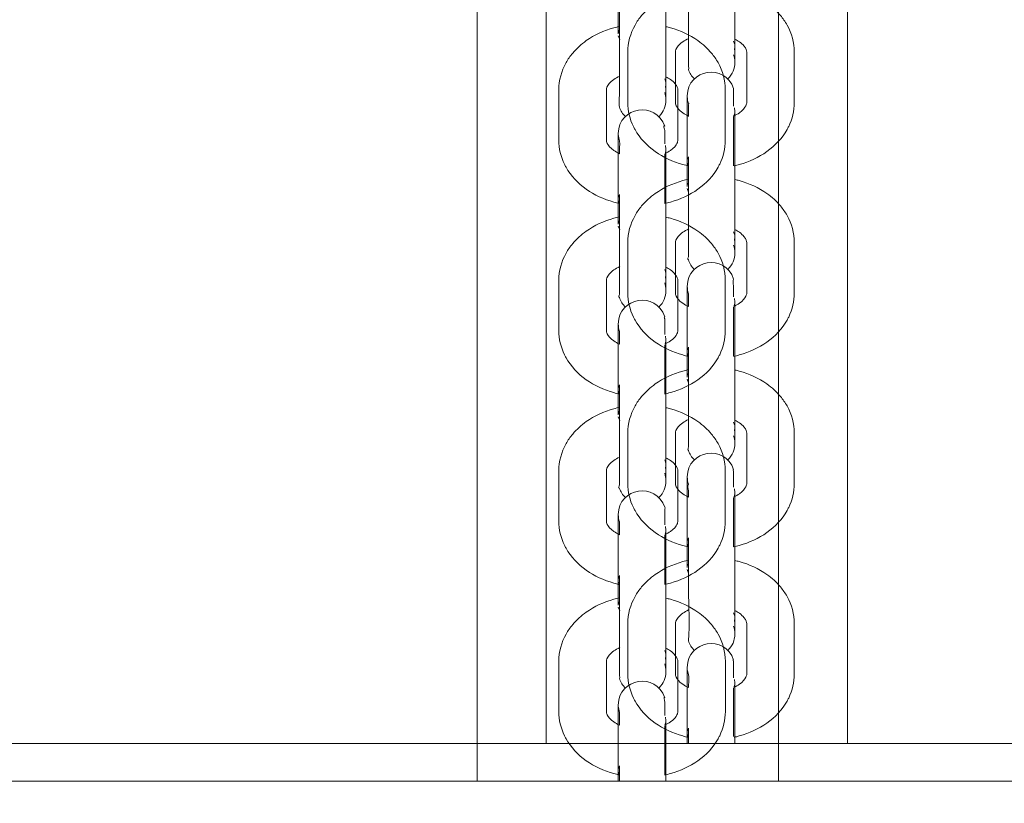
# Model space of a CAD drawing. Units: millimetres. Extents: x 12 to 284, y 10 to 190.
# Drawn here: x 104 to 104, y 103 to 104 of the extents above; entities that cross this region are included whole.
import ezdxf

# ---------------------------------------------------------------- set-up
doc = ezdxf.new("R2010")
doc.units = ezdxf.units.MM
doc.header["$MEASUREMENT"] = 0
doc.linetypes.add('AI-Linetype-0', pattern=[3.527778, 1.763889, -1.763889])
doc.layers.add('Draufsicht', color=7, linetype='Continuous', lineweight=0)

# ---------------------------------------------------------------- blocks, each defined once
blk = doc.blocks.new('Block_8')
at = {"layer": 'Draufsicht', "color": 250, "lineweight": 18}
for p, q in [((103.91564, 103.26523), (103.91564, 104.52547)), ((104.10563, 104.52547), (104.10565, 103.26523)), ((103.87215, 103.24146), (103.87213, 104.5017)), ((104.06214, 104.5017), (104.06216, 103.24148)), ((103.96115, 103.71307), (103.9614, 103.71529)), ((103.96204, 103.70947), (103.96115, 103.71176)), ((104.03391, 103.7083), (104.03465, 103.70618)), ((103.96715, 103.70147), (103.96715, 103.66965)), ((103.99715, 103.70147), (103.99715, 103.66965)), ((104.03465, 103.70502), (104.0344, 103.7028)), ((104.04215, 103.66965), (104.04215, 103.70147)), ((104.07215, 103.70147), (104.07215, 103.66965)), ((103.99042, 103.68453), (103.99114, 103.68243)), ((103.99114, 103.68125), (103.99089, 103.67904)), ((103.92365, 103.67772), (103.92365, 103.6459)), ((103.95364, 103.67772), (103.95364, 103.6459)), ((103.99866, 103.6459), (103.99866, 103.67772)), ((104.02864, 103.67772), (104.02864, 103.6459)), ((104.00465, 103.63219), (104.00465, 103.66401)), ((104.03412, 103.66122), (104.03465, 103.66302)), ((104.03465, 103.66401), (104.0344, 103.66621)), ((104.03465, 103.66401), (104.03465, 103.63219)), ((103.96115, 103.60842), (103.96115, 103.64024)), ((103.99063, 103.63749), (103.99114, 103.63927)), ((103.99114, 103.64024), (103.99089, 103.64246)), ((103.99114, 103.64024), (103.99114, 103.60842)), ((104.00465, 103.63219), (104.00495, 103.62973)), ((104.00539, 103.63547), (104.00468, 103.63349)), ((104.00465, 103.61663), (104.00489, 103.61883)), ((104.00553, 103.61303), (104.00465, 103.61532)), ((103.96188, 103.6117), (103.96115, 103.6096)), ((103.96115, 103.60842), (103.96145, 103.60598)), ((103.96115, 103.59286), (103.9614, 103.59508)), ((103.96204, 103.58926), (103.96115, 103.59156)), ((104.03391, 103.58809), (104.03465, 103.58597)), ((104.03465, 103.58481), (104.0344, 103.58259)), ((103.96715, 103.58126), (103.96715, 103.54944)), ((103.99715, 103.58126), (103.99715, 103.54944)), ((104.04215, 103.54944), (104.04215, 103.58126)), ((104.07215, 103.58126), (104.07215, 103.54944)), ((103.99042, 103.56432), (103.99114, 103.56222)), ((103.92365, 103.55751), (103.92365, 103.52569)), ((103.95364, 103.55751), (103.95364, 103.52569)), ((103.99114, 103.56104), (103.99089, 103.55884)), ((103.99866, 103.52569), (103.99866, 103.55751)), ((104.02864, 103.55751), (104.02864, 103.52569)), ((104.03465, 103.5438), (104.0344, 103.546)), ((104.00465, 103.51198), (104.00465, 103.5438)), ((104.03412, 103.54103), (104.03465, 103.54283)), ((104.03465, 103.5438), (104.03465, 103.51198)), ((103.96115, 103.48821), (103.96115, 103.52003)), ((103.99114, 103.52003), (103.99089, 103.52225)), ((103.99114, 103.52003), (103.99114, 103.48821)), ((103.99065, 103.51731), (103.99114, 103.51908)), ((104.00539, 103.51526), (104.00468, 103.51327)), ((104.00465, 103.51198), (104.00495, 103.50954)), ((104.00465, 103.49642), (104.00489, 103.49863)), ((104.00553, 103.49282), (104.00465, 103.49512)), ((103.96188, 103.49149), (103.96115, 103.48939)), ((103.96115, 103.48821), (103.96145, 103.48578)), ((103.96115, 103.47265), (103.9614, 103.47487)), ((103.96204, 103.46907), (103.96115, 103.47135)), ((104.03391, 103.46788), (104.03465, 103.46576)), ((104.03465, 103.4646), (104.0344, 103.46238)), ((103.96715, 103.46105), (103.96715, 103.42923)), ((103.99715, 103.46105), (103.99715, 103.42923)), ((104.04215, 103.42925), (104.04215, 103.46105)), ((104.07215, 103.46105), (104.07215, 103.42925)), ((103.99042, 103.44411), (103.99114, 103.44201)), ((103.99114, 103.44083), (103.99091, 103.43863)), ((103.92365, 103.4373), (103.92365, 103.40548)), ((103.95364, 103.4373), (103.95366, 103.40548)), ((103.99866, 103.40548), (103.99866, 103.4373)), ((104.02864, 103.4373), (104.02864, 103.40548)), ((104.00465, 103.39177), (104.00465, 103.42359)), ((104.03414, 103.42087), (104.03465, 103.42264)), ((104.03465, 103.42359), (104.0344, 103.42579)), ((104.03465, 103.42359), (104.03465, 103.39177)), ((103.99116, 103.39982), (103.99091, 103.40204)), ((103.96115, 103.368), (103.96115, 103.39982)), ((103.99066, 103.39716), (103.99116, 103.39889)), ((103.99116, 103.39982), (103.99116, 103.368)), ((104.00539, 103.39505), (104.00465, 103.39293)), ((104.00465, 103.39177), (104.00495, 103.38933)), ((104.00465, 103.37621), (104.00489, 103.37843)), ((103.96188, 103.37128), (103.96121, 103.36939)), ((104.00553, 103.37261), (104.00465, 103.37491)), ((103.96115, 103.368), (103.96133, 103.36608)), ((103.96188, 103.36474), (103.96198, 103.36451)), ((103.96115, 103.35244), (103.9614, 103.35467)), ((103.96204, 103.34886), (103.96115, 103.35114)), ((104.03391, 103.34767), (104.03465, 103.34555)), ((103.96715, 103.34085), (103.96715, 103.30904)), ((103.99715, 103.34085), (103.99715, 103.30904)), ((104.03465, 103.34439), (104.0344, 103.34217)), ((104.04215, 103.30904), (104.04215, 103.34086)), ((104.07215, 103.34086), (104.07215, 103.30904)), ((103.99042, 103.3239), (103.99116, 103.3218)), ((103.92365, 103.31709), (103.92365, 103.28527)), ((103.95366, 103.31709), (103.95366, 103.28527)), ((103.99116, 103.32062), (103.99091, 103.31842)), ((103.99866, 103.28527), (103.99866, 103.31709)), ((104.02866, 103.31709), (104.02866, 103.28527)), ((104.00539, 103.30855), (104.00472, 103.31119)), ((104.00465, 103.27156), (104.00465, 103.30338)), ((104.03412, 103.30059), (104.03465, 103.30239)), ((104.03465, 103.30338), (104.0344, 103.30559)), ((104.03465, 103.30338), (104.03465, 103.27156)), ((103.96115, 103.24779), (103.96115, 103.27961)), ((103.99058, 103.27674), (103.99116, 103.27861)), ((103.99116, 103.27961), (103.99091, 103.28183)), ((103.99116, 103.27961), (103.99116, 103.24779)), ((104.00539, 103.27484), (104.00465, 103.27272)), ((104.00465, 103.27156), (104.00495, 103.26913)), ((116.60386, 103.26533), (100.40385, 103.26519)), ((103.96188, 103.25107), (103.96115, 103.24897)), ((103.96115, 103.24779), (103.96145, 103.24536)), ((116.56035, 103.24158), (100.36035, 103.24144))]:
    blk.add_line(p, q, dxfattribs=at)
for points in [[(104.00539, 103.54897), (104.00539, 103.54796), (104.00539, 103.54696), (104.00539, 103.54494), (104.00539, 103.54091)], [(103.96188, 103.52522), (103.96188, 103.52421), (103.96188, 103.5232), (103.96188, 103.52118), (103.96188, 103.51715)], [(103.96188, 103.40501), (103.96188, 103.404), (103.96188, 103.403), (103.96188, 103.40097), (103.96188, 103.39695)], [(103.96188, 103.2848), (103.96188, 103.28379), (103.96188, 103.28279), (103.96188, 103.28076), (103.96188, 103.27674)]]:
    blk.add_lwpolyline(points, dxfattribs=at)
for points, knots in [([(104.00539, 103.69057), (104.00579, 103.69129), (104.00539, 103.69189), (104.00539, 103.69256), (104.00539, 103.69461), (104.00539, 103.69666), (104.00539, 103.6987), (104.00539, 103.70142), (104.00539, 103.70414), (104.00539, 103.70683), (104.00539, 103.71227), (104.00539, 103.71768), (104.00539, 103.72312), (104.00539, 103.73396), (104.00539, 103.74481), (104.00539, 103.75566)], [0, 0, 0, 0, 1, 1, 1, 2, 2, 2, 3, 3, 3, 4, 4, 4, 5, 5, 5, 5]), ([(103.96715, 103.70147), (103.96715, 103.70745), (103.96874, 103.71329), (103.9717, 103.71856), (103.97288, 103.7207), (103.97429, 103.72273), (103.97588, 103.72461), (103.97835, 103.72756), (103.98124, 103.73019), (103.98447, 103.73248), (103.98957, 103.73608), (103.99546, 103.7388), (104.00179, 103.74058), (104.00299, 103.74091), (104.00417, 103.74121), (104.00539, 103.74148)], [0, 0, 0, 0, 1, 1, 1, 2, 2, 2, 3, 3, 3, 4, 4, 4, 5, 5, 5, 5]), ([(104.03465, 103.7413), (104.0356, 103.74109), (104.03656, 103.74084), (104.03749, 103.74058), (104.04384, 103.7388), (104.04973, 103.73608), (104.05483, 103.73248), (104.05806, 103.73019), (104.06095, 103.72756), (104.06342, 103.72461), (104.06501, 103.72273), (104.0664, 103.7207), (104.0676, 103.71856), (104.07056, 103.71329), (104.07215, 103.70745), (104.07215, 103.70147)], [0, 0, 0, 0, 1, 1, 1, 2, 2, 2, 3, 3, 3, 4, 4, 4, 5, 5, 5, 5]), ([(103.96188, 103.6668), (103.96123, 103.66959), (103.96188, 103.67224), (103.96188, 103.67495), (103.96188, 103.67765), (103.96188, 103.68037), (103.96188, 103.68308), (103.96188, 103.6885), (103.96188, 103.69393), (103.96188, 103.69936), (103.96188, 103.71021), (103.96188, 103.72106), (103.96188, 103.73191)], [0, 0, 0, 0, 1, 1, 1, 2, 2, 2, 3, 3, 3, 4, 4, 4, 4]), ([(103.92365, 103.67772), (103.92365, 103.6837), (103.92524, 103.68952), (103.92819, 103.69481), (103.92939, 103.69693), (103.93078, 103.69896), (103.93239, 103.70086), (103.93484, 103.70379), (103.93773, 103.70644), (103.94098, 103.70871), (103.94607, 103.71231), (103.95196, 103.71505), (103.9583, 103.71683), (103.95951, 103.71716), (103.96075, 103.71746), (103.96198, 103.71773)], [0, 0, 0, 0, 1, 1, 1, 2, 2, 2, 3, 3, 3, 4, 4, 4, 5, 5, 5, 5]), ([(103.99128, 103.71751), (103.9922, 103.7173), (103.9931, 103.71707), (103.994, 103.71683), (104.00033, 103.71505), (104.00622, 103.71231), (104.01132, 103.70871), (104.01457, 103.70644), (104.01746, 103.70379), (104.01991, 103.70086), (104.0215, 103.69896), (104.02291, 103.69693), (104.02411, 103.69481), (104.02705, 103.68952), (104.02864, 103.6837), (104.02864, 103.67772)], [0, 0, 0, 0, 1, 1, 1, 2, 2, 2, 3, 3, 3, 4, 4, 4, 5, 5, 5, 5]), ([(104.0056, 103.71012), (104.00417, 103.70948), (104.00288, 103.70876), (104.00179, 103.70798), (104.00054, 103.7071), (103.99957, 103.70618), (103.99888, 103.70535), (103.99735, 103.70352), (103.99715, 103.70242), (103.99715, 103.70147)], [0, 0, 0, 0, 1, 1, 1, 2, 2, 2, 3, 3, 3, 3]), ([(104.04215, 103.70147), (104.04215, 103.70242), (104.04195, 103.70352), (104.04042, 103.70535), (104.03971, 103.70618), (104.03876, 103.7071), (104.03751, 103.70798), (104.03666, 103.70856), (104.03573, 103.70913), (104.03469, 103.70964)], [0, 0, 0, 0, 1, 1, 1, 2, 2, 2, 3, 3, 3, 3]), ([(103.96211, 103.68636), (103.96068, 103.68571), (103.95939, 103.68499), (103.9583, 103.68421), (103.95703, 103.68333), (103.95607, 103.68243), (103.95539, 103.6816), (103.95383, 103.67977), (103.95364, 103.67866), (103.95364, 103.67772)], [0, 0, 0, 0, 1, 1, 1, 2, 2, 2, 3, 3, 3, 3]), ([(103.99866, 103.67772), (103.99866, 103.67866), (103.99846, 103.67977), (103.99691, 103.6816), (103.99622, 103.68243), (103.99527, 103.68333), (103.994, 103.68423), (103.99317, 103.68481), (103.99223, 103.68536), (103.99121, 103.68589)], [0, 0, 0, 0, 1, 1, 1, 2, 2, 2, 3, 3, 3, 3]), ([(104.00562, 103.62961), (104.00433, 103.62989), (104.00306, 103.63021), (104.00181, 103.63056), (103.99546, 103.63233), (103.98957, 103.63506), (103.98447, 103.63866), (103.97914, 103.64242), (103.97473, 103.64713), (103.9717, 103.65258), (103.97135, 103.65319), (103.97101, 103.65385), (103.97069, 103.65448), (103.96836, 103.65926), (103.96715, 103.66441), (103.96715, 103.66965)], [0, 0, 0, 0, 1, 1, 1, 2, 2, 2, 3, 3, 3, 4, 4, 4, 5, 5, 5, 5]), ([(103.99715, 103.66965), (103.99715, 103.66909), (103.99726, 103.66847), (103.99768, 103.66761), (103.99826, 103.66641), (103.99946, 103.6648), (104.00179, 103.66316), (104.00283, 103.66242), (104.00405, 103.66173), (104.00539, 103.66111)], [0, 0, 0, 0, 1, 1, 1, 2, 2, 2, 3, 3, 3, 3]), ([(104.00465, 103.66401), (104.00465, 103.66699), (104.00465, 103.66939), (104.00465, 103.67106), (104.00465, 103.67196), (104.00465, 103.67263), (104.00465, 103.673), (104.00465, 103.67329), (104.00465, 103.67364), (104.00465, 103.67381)], [0, 0, 0, 0, 1, 1, 1, 2, 2, 2, 3, 3, 3, 3]), ([(104.00539, 103.66918), (104.00606, 103.66935), (104.00539, 103.66847), (104.00539, 103.66812), (104.00539, 103.66776), (104.00539, 103.66741), (104.00539, 103.66706), (104.00539, 103.66635), (104.00539, 103.66567), (104.00539, 103.66496), (104.00539, 103.66355), (104.00539, 103.66214), (104.00539, 103.66073)], [0, 0, 0, 0, 1, 1, 1, 2, 2, 2, 3, 3, 3, 4, 4, 4, 4]), ([(104.03386, 103.6611), (104.03522, 103.66171), (104.03645, 103.6624), (104.03751, 103.66316), (104.03984, 103.6648), (104.04104, 103.66641), (104.04162, 103.66761), (104.04204, 103.66847), (104.04215, 103.66909), (104.04215, 103.66965)], [0, 0, 0, 0, 1, 1, 1, 2, 2, 2, 3, 3, 3, 3]), ([(104.07215, 103.66965), (104.07215, 103.66441), (104.07092, 103.65926), (104.06861, 103.65448), (104.06829, 103.65385), (104.06795, 103.65319), (104.0676, 103.65258), (104.06455, 103.64713), (104.06014, 103.64243), (104.05483, 103.63866), (104.04973, 103.63506), (104.04384, 103.63233), (104.03749, 103.63056), (104.0364, 103.63025), (104.03527, 103.62996), (104.03414, 103.62972)], [0, 0, 0, 0, 1, 1, 1, 2, 2, 2, 3, 3, 3, 4, 4, 4, 5, 5, 5, 5]), ([(103.99042, 103.65469), (103.98895, 103.65583), (103.99042, 103.65283), (103.99042, 103.6519), (103.99042, 103.65096), (103.99042, 103.65003), (103.99042, 103.64911), (103.99042, 103.64724), (103.99042, 103.64539), (103.99042, 103.64352)], [0, 0, 0, 0, 1, 1, 1, 2, 2, 2, 3, 3, 3, 3]), ([(103.96188, 103.60591), (103.96068, 103.60618), (103.95948, 103.60646), (103.9583, 103.6068), (103.95196, 103.60858), (103.94607, 103.61129), (103.94098, 103.61491), (103.93565, 103.61867), (103.93124, 103.62338), (103.92819, 103.62881), (103.92783, 103.62944), (103.9275, 103.63008), (103.92718, 103.63073), (103.92487, 103.63549), (103.92365, 103.64064), (103.92365, 103.6459)], [0, 0, 0, 0, 1, 1, 1, 2, 2, 2, 3, 3, 3, 4, 4, 4, 5, 5, 5, 5]), ([(103.95364, 103.6459), (103.95364, 103.64532), (103.95375, 103.6447), (103.95417, 103.64384), (103.95475, 103.64264), (103.95597, 103.64105), (103.9583, 103.63939), (103.95934, 103.63867), (103.96054, 103.63798), (103.96188, 103.63736)], [0, 0, 0, 0, 1, 1, 1, 2, 2, 2, 3, 3, 3, 3]), ([(103.96115, 103.64024), (103.96115, 103.64322), (103.96115, 103.64562), (103.96115, 103.64729), (103.96115, 103.64819), (103.96115, 103.64888), (103.96115, 103.64925), (103.96115, 103.64952), (103.96115, 103.64987), (103.96115, 103.65005)], [0, 0, 0, 0, 1, 1, 1, 2, 2, 2, 3, 3, 3, 3]), ([(104.02864, 103.6459), (104.02864, 103.64064), (104.02742, 103.63549), (104.02511, 103.63073), (104.0248, 103.63008), (104.02446, 103.62944), (104.02411, 103.62881), (104.02106, 103.62338), (104.01665, 103.61867), (104.01132, 103.61491), (104.00622, 103.61129), (104.00033, 103.60858), (103.994, 103.6068), (103.99282, 103.60648), (103.99163, 103.60618), (103.99044, 103.60591)], [0, 0, 0, 0, 1, 1, 1, 2, 2, 2, 3, 3, 3, 4, 4, 4, 5, 5, 5, 5]), ([(103.99065, 103.63747), (103.99188, 103.63805), (103.99303, 103.6387), (103.994, 103.63939), (103.99633, 103.64105), (103.99754, 103.64264), (103.99813, 103.64384), (103.99855, 103.6447), (103.99866, 103.64532), (103.99866, 103.6459)], [0, 0, 0, 0, 1, 1, 1, 2, 2, 2, 3, 3, 3, 3]), ([(104.00539, 103.57036), (104.00461, 103.57105), (104.00539, 103.57169), (104.00539, 103.57236), (104.00539, 103.5744), (104.00539, 103.57645), (104.00539, 103.57849), (104.00539, 103.58121), (104.00539, 103.58393), (104.00539, 103.58663), (104.00539, 103.59206), (104.00539, 103.59749), (104.00539, 103.60291), (104.00539, 103.61375), (104.00539, 103.6246), (104.00539, 103.63547)], [0, 0, 0, 0, 1, 1, 1, 2, 2, 2, 3, 3, 3, 4, 4, 4, 5, 5, 5, 5]), ([(103.96715, 103.58126), (103.96715, 103.58724), (103.96874, 103.59308), (103.9717, 103.59836), (103.97288, 103.60049), (103.97429, 103.60252), (103.97588, 103.60441), (103.97835, 103.60735), (103.98124, 103.60998), (103.98447, 103.61227), (103.98957, 103.61587), (103.99546, 103.61859), (104.00181, 103.62037), (104.00301, 103.6207), (104.00424, 103.62102), (104.00548, 103.62129)], [0, 0, 0, 0, 1, 1, 1, 2, 2, 2, 3, 3, 3, 4, 4, 4, 5, 5, 5, 5]), ([(104.03478, 103.62107), (104.03569, 103.62086), (104.03659, 103.62062), (104.03749, 103.62037), (104.04384, 103.61859), (104.04973, 103.61587), (104.05483, 103.61227), (104.05806, 103.60998), (104.06095, 103.60735), (104.06342, 103.60441), (104.06501, 103.60252), (104.0664, 103.60049), (104.0676, 103.59836), (104.07056, 103.59308), (104.07215, 103.58724), (104.07215, 103.58126)], [0, 0, 0, 0, 1, 1, 1, 2, 2, 2, 3, 3, 3, 4, 4, 4, 5, 5, 5, 5]), ([(103.96188, 103.54659), (103.96073, 103.54705), (103.96188, 103.54793), (103.96188, 103.5486), (103.96188, 103.55065), (103.96188, 103.5527), (103.96188, 103.55474), (103.96188, 103.55744), (103.96188, 103.56016), (103.96188, 103.56287), (103.96188, 103.56829), (103.96188, 103.57372), (103.96188, 103.57916), (103.96188, 103.59), (103.96188, 103.60085), (103.96188, 103.6117)], [0, 0, 0, 0, 1, 1, 1, 2, 2, 2, 3, 3, 3, 4, 4, 4, 5, 5, 5, 5]), ([(103.92365, 103.55751), (103.92365, 103.56349), (103.92524, 103.56931), (103.92819, 103.5746), (103.92939, 103.57672), (103.9308, 103.57875), (103.93239, 103.58065), (103.93484, 103.58358), (103.93773, 103.58623), (103.94098, 103.5885), (103.94607, 103.5921), (103.95196, 103.59484), (103.9583, 103.59662), (103.95951, 103.59695), (103.96073, 103.59725), (103.96195, 103.59752)], [0, 0, 0, 0, 1, 1, 1, 2, 2, 2, 3, 3, 3, 4, 4, 4, 5, 5, 5, 5]), ([(103.99114, 103.59734), (103.99211, 103.59711), (103.99305, 103.59688), (103.994, 103.59662), (104.00033, 103.59484), (104.00622, 103.59212), (104.01132, 103.5885), (104.01457, 103.58623), (104.01746, 103.58358), (104.01991, 103.58065), (104.0215, 103.57875), (104.02291, 103.57672), (104.02411, 103.5746), (104.02705, 103.56931), (104.02864, 103.56349), (104.02864, 103.55751)], [0, 0, 0, 0, 1, 1, 1, 2, 2, 2, 3, 3, 3, 4, 4, 4, 5, 5, 5, 5]), ([(104.0056, 103.58991), (104.00417, 103.58927), (104.00288, 103.58855), (104.00179, 103.58777), (104.00054, 103.58689), (103.99959, 103.58599), (103.99888, 103.58514), (103.99735, 103.58331), (103.99715, 103.58222), (103.99715, 103.58126)], [0, 0, 0, 0, 1, 1, 1, 2, 2, 2, 3, 3, 3, 3]), ([(104.04215, 103.58126), (104.04215, 103.58222), (104.04195, 103.58331), (104.04042, 103.58514), (104.03971, 103.58599), (104.03876, 103.58689), (104.03751, 103.58777), (104.03666, 103.58835), (104.03573, 103.58892), (104.0347, 103.58943)], [0, 0, 0, 0, 1, 1, 1, 2, 2, 2, 3, 3, 3, 3]), ([(103.96207, 103.56614), (103.96066, 103.5655), (103.95937, 103.56478), (103.9583, 103.56402), (103.95703, 103.56312), (103.95607, 103.56222), (103.95539, 103.56139), (103.95383, 103.55956), (103.95364, 103.55845), (103.95364, 103.55751)], [0, 0, 0, 0, 1, 1, 1, 2, 2, 2, 3, 3, 3, 3]), ([(103.99866, 103.55751), (103.99866, 103.55845), (103.99846, 103.55956), (103.99691, 103.56139), (103.99622, 103.56222), (103.99527, 103.56312), (103.994, 103.56402), (103.99315, 103.5646), (103.9922, 103.56517), (103.99116, 103.5657)], [0, 0, 0, 0, 1, 1, 1, 2, 2, 2, 3, 3, 3, 3]), ([(104.03391, 103.55824), (104.0331, 103.5578), (104.03391, 103.55318), (104.03391, 103.55265), (104.03391, 103.5508), (104.03391, 103.54893), (104.03391, 103.54708)], [0, 0, 0, 0, 1, 1, 1, 2, 2, 2, 2]), ([(104.00465, 103.5438), (104.00465, 103.54678), (104.00465, 103.54918), (104.00465, 103.55085), (104.00465, 103.55175), (104.00465, 103.55242), (104.00465, 103.55279), (104.00465, 103.55308), (104.00465, 103.55343), (104.00465, 103.55361)], [0, 0, 0, 0, 1, 1, 1, 2, 2, 2, 3, 3, 3, 3]), ([(104.00539, 103.50946), (104.00417, 103.50972), (104.00299, 103.51002), (104.00181, 103.51036), (103.99546, 103.51212), (103.98957, 103.51485), (103.98447, 103.51845), (103.97914, 103.52223), (103.97473, 103.52692), (103.9717, 103.53237), (103.97135, 103.53299), (103.97101, 103.53364), (103.97069, 103.53427), (103.96836, 103.53905), (103.96715, 103.5442), (103.96715, 103.54944)], [0, 0, 0, 0, 1, 1, 1, 2, 2, 2, 3, 3, 3, 4, 4, 4, 5, 5, 5, 5]), ([(103.99715, 103.54944), (103.99715, 103.54888), (103.99726, 103.54826), (103.99768, 103.5474), (103.99826, 103.5462), (103.99946, 103.54459), (104.00179, 103.54295), (104.00287, 103.54219), (104.00412, 103.54149), (104.00551, 103.54085)], [0, 0, 0, 0, 1, 1, 1, 2, 2, 2, 3, 3, 3, 3]), ([(104.07215, 103.54944), (104.07215, 103.5442), (104.07092, 103.53905), (104.06861, 103.53427), (104.06829, 103.53364), (104.06795, 103.53299), (104.0676, 103.53237), (104.06457, 103.52692), (104.06016, 103.52223), (104.05483, 103.51845), (104.04973, 103.51485), (104.04384, 103.51212), (104.03749, 103.51036), (104.03633, 103.51002), (104.03513, 103.50972), (104.03393, 103.50947)], [0, 0, 0, 0, 1, 1, 1, 2, 2, 2, 3, 3, 3, 4, 4, 4, 5, 5, 5, 5]), ([(104.03414, 103.54101), (104.03539, 103.54161), (104.03652, 103.54225), (104.03751, 103.54295), (104.03984, 103.54459), (104.04104, 103.5462), (104.04162, 103.5474), (104.04204, 103.54826), (104.04215, 103.54888), (104.04215, 103.54944)], [0, 0, 0, 0, 1, 1, 1, 2, 2, 2, 3, 3, 3, 3]), ([(103.99042, 103.53448), (103.98982, 103.53402), (103.99042, 103.53356), (103.99042, 103.53308), (103.99042, 103.53262), (103.99042, 103.53215), (103.99042, 103.53169), (103.99042, 103.53075), (103.99042, 103.52984), (103.99042, 103.5289), (103.99042, 103.52703), (103.99042, 103.52518), (103.99042, 103.52331)], [0, 0, 0, 0, 1, 1, 1, 2, 2, 2, 3, 3, 3, 4, 4, 4, 4]), ([(103.96115, 103.52003), (103.96115, 103.52301), (103.96115, 103.52541), (103.96115, 103.52709), (103.96115, 103.52799), (103.96115, 103.52867), (103.96115, 103.52904), (103.96115, 103.52931), (103.96115, 103.52966), (103.96115, 103.52984)], [0, 0, 0, 0, 1, 1, 1, 2, 2, 2, 3, 3, 3, 3]), ([(103.96191, 103.48569), (103.9607, 103.48595), (103.9595, 103.48625), (103.9583, 103.48659), (103.95196, 103.48837), (103.94607, 103.49108), (103.94098, 103.4947), (103.93565, 103.49846), (103.93124, 103.50317), (103.92819, 103.5086), (103.92783, 103.50923), (103.9275, 103.50987), (103.9272, 103.51052), (103.92487, 103.51529), (103.92365, 103.52044), (103.92365, 103.52569)], [0, 0, 0, 0, 1, 1, 1, 2, 2, 2, 3, 3, 3, 4, 4, 4, 5, 5, 5, 5]), ([(103.95364, 103.52569), (103.95364, 103.52511), (103.95375, 103.52449), (103.95417, 103.52363), (103.95475, 103.52243), (103.95597, 103.52084), (103.9583, 103.51918), (103.95934, 103.51846), (103.96054, 103.51777), (103.96188, 103.51715)], [0, 0, 0, 0, 1, 1, 1, 2, 2, 2, 3, 3, 3, 3]), ([(104.02864, 103.52569), (104.02864, 103.52044), (104.02742, 103.51529), (104.02511, 103.51052), (104.0248, 103.50987), (104.02446, 103.50923), (104.02411, 103.5086), (104.02106, 103.50317), (104.01665, 103.49846), (104.01132, 103.4947), (104.00622, 103.49108), (104.00033, 103.48837), (103.994, 103.48659), (103.99283, 103.48627), (103.99165, 103.48597), (103.99047, 103.48572)], [0, 0, 0, 0, 1, 1, 1, 2, 2, 2, 3, 3, 3, 4, 4, 4, 5, 5, 5, 5]), ([(103.99066, 103.51728), (103.99192, 103.51786), (103.99303, 103.5185), (103.994, 103.51918), (103.99634, 103.52084), (103.99754, 103.52243), (103.99813, 103.52363), (103.99855, 103.52449), (103.99866, 103.52511), (103.99866, 103.52569)], [0, 0, 0, 0, 1, 1, 1, 2, 2, 2, 3, 3, 3, 3]), ([(104.00539, 103.45015), (104.00468, 103.45086), (104.00539, 103.45148), (104.00539, 103.45215), (104.00539, 103.45419), (104.00539, 103.45624), (104.00539, 103.45829), (104.00539, 103.461), (104.00539, 103.46372), (104.00539, 103.46642), (104.00539, 103.47185), (104.00539, 103.47728), (104.00539, 103.4827), (104.00539, 103.49355), (104.00539, 103.50439), (104.00539, 103.51526)], [0, 0, 0, 0, 1, 1, 1, 2, 2, 2, 3, 3, 3, 4, 4, 4, 5, 5, 5, 5]), ([(103.96715, 103.46105), (103.96715, 103.46703), (103.96874, 103.47287), (103.9717, 103.47815), (103.97288, 103.48028), (103.97429, 103.48231), (103.97588, 103.4842), (103.97835, 103.48714), (103.98124, 103.48977), (103.98447, 103.49206), (103.98957, 103.49566), (103.99546, 103.49838), (104.00181, 103.50016), (104.00303, 103.50051), (104.00428, 103.50081), (104.00553, 103.50108)], [0, 0, 0, 0, 1, 1, 1, 2, 2, 2, 3, 3, 3, 4, 4, 4, 5, 5, 5, 5]), ([(104.03483, 103.50085), (104.03573, 103.50064), (104.03661, 103.50041), (104.03749, 103.50016), (104.04384, 103.49838), (104.04973, 103.49566), (104.05483, 103.49206), (104.05806, 103.48977), (104.06095, 103.48714), (104.06342, 103.4842), (104.06501, 103.48231), (104.06642, 103.48028), (104.0676, 103.47815), (104.07056, 103.47287), (104.07215, 103.46705), (104.07215, 103.46105)], [0, 0, 0, 0, 1, 1, 1, 2, 2, 2, 3, 3, 3, 4, 4, 4, 5, 5, 5, 5]), ([(103.96188, 103.42639), (103.96057, 103.4261), (103.96188, 103.42773), (103.96188, 103.4284), (103.96188, 103.43044), (103.96188, 103.43249), (103.96188, 103.43452), (103.96188, 103.43723), (103.96188, 103.43995), (103.96188, 103.44267), (103.96188, 103.44808), (103.96188, 103.45351), (103.96188, 103.45895), (103.96188, 103.46979), (103.96188, 103.48064), (103.96188, 103.49149)], [0, 0, 0, 0, 1, 1, 1, 2, 2, 2, 3, 3, 3, 4, 4, 4, 5, 5, 5, 5]), ([(103.92365, 103.4373), (103.92365, 103.44328), (103.92524, 103.4491), (103.92819, 103.4544), (103.92939, 103.45651), (103.9308, 103.45854), (103.93239, 103.46045), (103.93484, 103.46337), (103.93773, 103.46602), (103.94098, 103.4683), (103.94607, 103.47191), (103.95196, 103.47463), (103.9583, 103.47641), (103.95953, 103.47674), (103.96078, 103.47706), (103.96204, 103.47733)], [0, 0, 0, 0, 1, 1, 1, 2, 2, 2, 3, 3, 3, 4, 4, 4, 5, 5, 5, 5]), ([(103.99135, 103.47708), (103.99223, 103.47687), (103.99312, 103.47666), (103.994, 103.47641), (104.00033, 103.47463), (104.00622, 103.47191), (104.01132, 103.4683), (104.01457, 103.46602), (104.01746, 103.46339), (104.01991, 103.46045), (104.02152, 103.45854), (104.02291, 103.45653), (104.02411, 103.4544), (104.02705, 103.4491), (104.02864, 103.44328), (104.02864, 103.4373)], [0, 0, 0, 0, 1, 1, 1, 2, 2, 2, 3, 3, 3, 4, 4, 4, 5, 5, 5, 5]), ([(104.00541, 103.46961), (104.00405, 103.46899), (104.00283, 103.4683), (104.00179, 103.46756), (104.00054, 103.46668), (103.99959, 103.46578), (103.99888, 103.46493), (103.99735, 103.4631), (103.99715, 103.46201), (103.99715, 103.46105)], [0, 0, 0, 0, 1, 1, 1, 2, 2, 2, 3, 3, 3, 3]), ([(104.04215, 103.46105), (104.04215, 103.46201), (104.04195, 103.4631), (104.04042, 103.46493), (104.03971, 103.46578), (104.03876, 103.46668), (104.03751, 103.46756), (104.03666, 103.46816), (104.03569, 103.46873), (104.03465, 103.46926)], [0, 0, 0, 0, 1, 1, 1, 2, 2, 2, 3, 3, 3, 3]), ([(103.96193, 103.44586), (103.96057, 103.44524), (103.95934, 103.44455), (103.9583, 103.44381), (103.95703, 103.44291), (103.95607, 103.44201), (103.95539, 103.44118), (103.95383, 103.43935), (103.95364, 103.43824), (103.95364, 103.4373)], [0, 0, 0, 0, 1, 1, 1, 2, 2, 2, 3, 3, 3, 3]), ([(103.99866, 103.4373), (103.99866, 103.43824), (103.99846, 103.43935), (103.99691, 103.44118), (103.99622, 103.44201), (103.99527, 103.44291), (103.994, 103.44381), (103.99315, 103.44441), (103.9922, 103.44498), (103.99114, 103.44549)], [0, 0, 0, 0, 1, 1, 1, 2, 2, 2, 3, 3, 3, 3]), ([(104.00465, 103.42359), (104.00465, 103.42657), (104.00465, 103.42897), (104.00465, 103.43064), (104.00465, 103.43154), (104.00465, 103.43223), (104.00465, 103.43269), (104.00465, 103.43301), (104.00465, 103.43322), (104.00465, 103.43333)], [0, 0, 0, 0, 1, 1, 1, 2, 2, 2, 3, 3, 3, 3]), ([(104.03391, 103.43804), (104.03306, 103.43839), (104.03391, 103.4371), (104.03391, 103.43664), (104.03391, 103.43617), (104.03391, 103.43571), (104.03391, 103.43525), (104.03391, 103.43431), (104.03391, 103.43338), (104.03391, 103.43244), (104.03391, 103.43059), (104.03391, 103.42872), (104.03391, 103.42687)], [0, 0, 0, 0, 1, 1, 1, 2, 2, 2, 3, 3, 3, 4, 4, 4, 4]), ([(104.00523, 103.38928), (104.00408, 103.38955), (104.00294, 103.38983), (104.00181, 103.39015), (103.99546, 103.39191), (103.98957, 103.39464), (103.98447, 103.39824), (103.97914, 103.40202), (103.97473, 103.40671), (103.9717, 103.41216), (103.97135, 103.41278), (103.97101, 103.41343), (103.97069, 103.41406), (103.96836, 103.41884), (103.96715, 103.424), (103.96715, 103.42923)], [0, 0, 0, 0, 1, 1, 1, 2, 2, 2, 3, 3, 3, 4, 4, 4, 5, 5, 5, 5]), ([(103.99715, 103.42923), (103.99715, 103.42867), (103.99726, 103.42805), (103.99768, 103.42719), (103.99826, 103.42599), (103.99946, 103.42438), (104.00179, 103.42274), (104.00283, 103.422), (104.00405, 103.42131), (104.00539, 103.4207)], [0, 0, 0, 0, 1, 1, 1, 2, 2, 2, 3, 3, 3, 3]), ([(104.00539, 103.42876), (104.00452, 103.42731), (104.00539, 103.42608), (104.00539, 103.42474), (104.00539, 103.4234), (104.00539, 103.42205), (104.00539, 103.4207)], [0, 0, 0, 0, 1, 1, 1, 2, 2, 2, 2]), ([(104.07215, 103.42925), (104.07215, 103.424), (104.07092, 103.41884), (104.06861, 103.41406), (104.06829, 103.41343), (104.06795, 103.41278), (104.0676, 103.41216), (104.06457, 103.40671), (104.06016, 103.40202), (104.05483, 103.39824), (104.04973, 103.39464), (104.04384, 103.39193), (104.03749, 103.39015), (104.03633, 103.38981), (104.03516, 103.38953), (104.03396, 103.38926)], [0, 0, 0, 0, 1, 1, 1, 2, 2, 2, 3, 3, 3, 4, 4, 4, 5, 5, 5, 5]), ([(104.03418, 103.42082), (104.03541, 103.4214), (104.03654, 103.42205), (104.03751, 103.42274), (104.03984, 103.42438), (104.04104, 103.42599), (104.04162, 103.42719), (104.04204, 103.42805), (104.04215, 103.42867), (104.04215, 103.42925)], [0, 0, 0, 0, 1, 1, 1, 2, 2, 2, 3, 3, 3, 3]), ([(103.99042, 103.41427), (103.99121, 103.41395), (103.99042, 103.41335), (103.99042, 103.41287), (103.99042, 103.41242), (103.99042, 103.41194), (103.99042, 103.41148), (103.99042, 103.41055), (103.99042, 103.40963), (103.99042, 103.40869), (103.99042, 103.40682), (103.99042, 103.40497), (103.99042, 103.4031)], [0, 0, 0, 0, 1, 1, 1, 2, 2, 2, 3, 3, 3, 4, 4, 4, 4]), ([(103.96115, 103.39982), (103.96115, 103.4028), (103.96115, 103.4052), (103.96115, 103.40688), (103.96115, 103.40778), (103.96115, 103.40846), (103.96115, 103.40892), (103.96115, 103.40924), (103.96115, 103.40945), (103.96115, 103.40956)], [0, 0, 0, 0, 1, 1, 1, 2, 2, 2, 3, 3, 3, 3]), ([(103.96156, 103.36557), (103.96047, 103.36581), (103.95937, 103.36608), (103.9583, 103.36638), (103.95196, 103.36816), (103.94607, 103.37088), (103.94098, 103.37449), (103.93565, 103.37825), (103.93124, 103.38296), (103.92819, 103.38839), (103.92783, 103.38903), (103.9275, 103.38966), (103.9272, 103.39031), (103.92487, 103.39508), (103.92365, 103.40023), (103.92365, 103.40548)], [0, 0, 0, 0, 1, 1, 1, 2, 2, 2, 3, 3, 3, 4, 4, 4, 5, 5, 5, 5]), ([(103.95366, 103.40548), (103.95366, 103.4049), (103.95375, 103.40428), (103.95417, 103.40342), (103.95475, 103.40222), (103.95597, 103.40063), (103.9583, 103.39897), (103.95934, 103.39825), (103.96054, 103.39756), (103.96188, 103.39695)], [0, 0, 0, 0, 1, 1, 1, 2, 2, 2, 3, 3, 3, 3]), ([(104.02864, 103.40548), (104.02864, 103.40023), (104.02742, 103.39508), (104.02511, 103.39031), (104.0248, 103.38966), (104.02446, 103.38903), (104.02411, 103.38839), (104.02106, 103.38296), (104.01665, 103.37825), (104.01132, 103.37449), (104.00624, 103.37088), (104.00033, 103.36816), (103.994, 103.36638), (103.99282, 103.36606), (103.99162, 103.36576), (103.99042, 103.3655)], [0, 0, 0, 0, 1, 1, 1, 2, 2, 2, 3, 3, 3, 4, 4, 4, 5, 5, 5, 5]), ([(103.9907, 103.39709), (103.99193, 103.39765), (103.99305, 103.3983), (103.994, 103.39897), (103.99634, 103.40063), (103.99754, 103.40222), (103.99813, 103.40342), (103.99855, 103.40428), (103.99866, 103.4049), (103.99866, 103.40548)], [0, 0, 0, 0, 1, 1, 1, 2, 2, 2, 3, 3, 3, 3]), ([(104.00539, 103.32994), (104.00648, 103.34085), (104.00539, 103.35164), (104.00539, 103.36249), (104.00539, 103.37334), (104.00539, 103.38418), (104.00539, 103.39505)], [0, 0, 0, 0, 1, 1, 1, 2, 2, 2, 2]), ([(103.96715, 103.34085), (103.96715, 103.34682), (103.96874, 103.35266), (103.9717, 103.35794), (103.97288, 103.36007), (103.97429, 103.3621), (103.97588, 103.36399), (103.97835, 103.36693), (103.98124, 103.36956), (103.98447, 103.37185), (103.98957, 103.37545), (103.99546, 103.37817), (104.00181, 103.37995), (104.00304, 103.3803), (104.0043, 103.3806), (104.00557, 103.38089)], [0, 0, 0, 0, 1, 1, 1, 2, 2, 2, 3, 3, 3, 4, 4, 4, 5, 5, 5, 5]), ([(104.03465, 103.38067), (104.0356, 103.38046), (104.03656, 103.38022), (104.03749, 103.37995), (104.04384, 103.37819), (104.04973, 103.37545), (104.05483, 103.37185), (104.05806, 103.36956), (104.06095, 103.36693), (104.06342, 103.36399), (104.06501, 103.3621), (104.06642, 103.36007), (104.0676, 103.35794), (104.07056, 103.35266), (104.07215, 103.34684), (104.07215, 103.34086)], [0, 0, 0, 0, 1, 1, 1, 2, 2, 2, 3, 3, 3, 4, 4, 4, 5, 5, 5, 5]), ([(103.96188, 103.30618), (103.96237, 103.30692), (103.96188, 103.30752), (103.96188, 103.30819), (103.96188, 103.31023), (103.96188, 103.31228), (103.96188, 103.31433), (103.96188, 103.31702), (103.96188, 103.31974), (103.96188, 103.32246), (103.96188, 103.32789), (103.96188, 103.3333), (103.96188, 103.33874), (103.96188, 103.34959), (103.96188, 103.36043), (103.96188, 103.37128)], [0, 0, 0, 0, 1, 1, 1, 2, 2, 2, 3, 3, 3, 4, 4, 4, 5, 5, 5, 5]), ([(103.92365, 103.31709), (103.92365, 103.32307), (103.92524, 103.32889), (103.92819, 103.33419), (103.92939, 103.33632), (103.9308, 103.33833), (103.93239, 103.34024), (103.93484, 103.34318), (103.93775, 103.34581), (103.94098, 103.34809), (103.94607, 103.3517), (103.95196, 103.35442), (103.9583, 103.3562), (103.9595, 103.35654), (103.96071, 103.35683), (103.96195, 103.3571)], [0, 0, 0, 0, 1, 1, 1, 2, 2, 2, 3, 3, 3, 4, 4, 4, 5, 5, 5, 5]), ([(103.99123, 103.35691), (103.99215, 103.35669), (103.99308, 103.35645), (103.994, 103.3562), (104.00035, 103.35442), (104.00624, 103.3517), (104.01132, 103.34809), (104.01457, 103.34581), (104.01746, 103.34318), (104.01991, 103.34024), (104.02152, 103.33833), (104.02291, 103.33632), (104.02411, 103.33419), (104.02705, 103.32889), (104.02866, 103.32307), (104.02866, 103.31709)], [0, 0, 0, 0, 1, 1, 1, 2, 2, 2, 3, 3, 3, 4, 4, 4, 5, 5, 5, 5]), ([(104.00544, 103.34942), (104.00408, 103.3488), (104.00285, 103.34809), (104.00179, 103.34735), (104.00054, 103.34647), (103.99959, 103.34557), (103.99888, 103.34473), (103.99735, 103.34289), (103.99715, 103.3418), (103.99715, 103.34085)], [0, 0, 0, 0, 1, 1, 1, 2, 2, 2, 3, 3, 3, 3]), ([(104.04215, 103.34086), (104.04215, 103.3418), (104.04195, 103.34289), (104.04042, 103.34473), (104.03971, 103.34557), (104.03876, 103.34647), (104.03751, 103.34735), (104.03666, 103.34795), (104.03571, 103.34852), (104.03465, 103.34905)], [0, 0, 0, 0, 1, 1, 1, 2, 2, 2, 3, 3, 3, 3]), ([(103.96205, 103.32572), (103.96064, 103.32508), (103.95937, 103.32436), (103.9583, 103.3236), (103.95703, 103.3227), (103.95607, 103.3218), (103.95539, 103.32098), (103.95385, 103.31914), (103.95366, 103.31803), (103.95366, 103.31709)], [0, 0, 0, 0, 1, 1, 1, 2, 2, 2, 3, 3, 3, 3]), ([(103.99866, 103.31709), (103.99866, 103.31803), (103.99846, 103.31914), (103.99691, 103.32098), (103.99622, 103.3218), (103.99527, 103.3227), (103.994, 103.3236), (103.99317, 103.3242), (103.9922, 103.32477), (103.99116, 103.32528)], [0, 0, 0, 0, 1, 1, 1, 2, 2, 2, 3, 3, 3, 3]), ([(104.03391, 103.31783), (104.03315, 103.31836), (104.03391, 103.31689), (104.03391, 103.31643), (104.03391, 103.31596), (104.03391, 103.3155), (104.03391, 103.31504), (104.03391, 103.3141), (104.03391, 103.31317), (104.03391, 103.31224), (104.03391, 103.31038), (104.03391, 103.30851), (104.03391, 103.30666)], [0, 0, 0, 0, 1, 1, 1, 2, 2, 2, 3, 3, 3, 4, 4, 4, 4]), ([(104.00539, 103.26904), (104.00417, 103.2693), (104.00299, 103.2696), (104.00181, 103.26994), (103.99546, 103.27172), (103.98957, 103.27443), (103.98447, 103.27803), (103.97914, 103.28181), (103.97473, 103.2865), (103.9717, 103.29195), (103.97135, 103.29257), (103.97101, 103.29322), (103.97069, 103.29386), (103.96838, 103.29864), (103.96715, 103.30379), (103.96715, 103.30904)], [0, 0, 0, 0, 1, 1, 1, 2, 2, 2, 3, 3, 3, 4, 4, 4, 5, 5, 5, 5]), ([(103.99715, 103.30904), (103.99715, 103.30846), (103.99726, 103.30784), (103.99768, 103.30698), (103.99826, 103.30578), (103.99946, 103.30417), (104.00179, 103.30253), (104.00285, 103.30179), (104.00407, 103.30109), (104.00544, 103.30047)], [0, 0, 0, 0, 1, 1, 1, 2, 2, 2, 3, 3, 3, 3]), ([(104.00465, 103.30338), (104.00465, 103.30636), (104.00465, 103.30876), (104.00465, 103.31044), (104.00465, 103.31134), (104.00465, 103.31202), (104.00465, 103.31248), (104.00465, 103.31291), (104.00465, 103.31222), (104.00465, 103.31319)], [0, 0, 0, 0, 1, 1, 1, 2, 2, 2, 3, 3, 3, 3]), ([(104.07215, 103.30904), (104.07215, 103.30379), (104.07093, 103.29864), (104.06861, 103.29386), (104.06829, 103.29322), (104.06795, 103.29259), (104.0676, 103.29195), (104.06457, 103.2865), (104.06016, 103.28181), (104.05483, 103.27803), (104.04973, 103.27443), (104.04384, 103.27172), (104.03749, 103.26994), (104.0364, 103.26962), (104.03527, 103.26934), (104.03416, 103.26909)], [0, 0, 0, 0, 1, 1, 1, 2, 2, 2, 3, 3, 3, 4, 4, 4, 5, 5, 5, 5]), ([(104.03433, 103.30068), (104.0355, 103.30125), (104.03657, 103.30188), (104.03751, 103.30253), (104.03984, 103.30417), (104.04104, 103.30578), (104.04162, 103.30698), (104.04204, 103.30784), (104.04215, 103.30846), (104.04215, 103.30904)], [0, 0, 0, 0, 1, 1, 1, 2, 2, 2, 3, 3, 3, 3]), ([(103.99042, 103.29406), (103.98939, 103.29561), (103.99042, 103.29221), (103.99042, 103.29127), (103.99042, 103.29034), (103.99042, 103.28942), (103.99042, 103.28848), (103.99042, 103.28661), (103.99042, 103.28476), (103.99042, 103.28289)], [0, 0, 0, 0, 1, 1, 1, 2, 2, 2, 3, 3, 3, 3]), ([(103.96156, 103.24536), (103.96047, 103.2456), (103.95937, 103.24587), (103.9583, 103.24617), (103.95196, 103.24795), (103.94607, 103.25067), (103.94098, 103.25428), (103.93565, 103.25804), (103.93124, 103.26275), (103.92819, 103.26818), (103.92783, 103.26882), (103.9275, 103.26945), (103.9272, 103.2701), (103.92487, 103.27487), (103.92365, 103.28002), (103.92365, 103.28527)], [0, 0, 0, 0, 1, 1, 1, 2, 2, 2, 3, 3, 3, 4, 4, 4, 5, 5, 5, 5]), ([(103.95366, 103.28527), (103.95366, 103.28469), (103.95375, 103.28409), (103.95417, 103.28321), (103.95475, 103.28201), (103.95597, 103.28042), (103.9583, 103.27877), (103.95934, 103.27804), (103.96054, 103.27735), (103.96188, 103.27674)], [0, 0, 0, 0, 1, 1, 1, 2, 2, 2, 3, 3, 3, 3]), ([(103.96115, 103.27961), (103.96115, 103.28261), (103.96115, 103.28499), (103.96115, 103.28667), (103.96115, 103.28757), (103.96115, 103.28825), (103.96115, 103.28871), (103.96115, 103.28914), (103.96115, 103.28847), (103.96115, 103.28944)], [0, 0, 0, 0, 1, 1, 1, 2, 2, 2, 3, 3, 3, 3]), ([(104.02866, 103.28527), (104.02866, 103.28002), (104.02742, 103.27488), (104.02511, 103.2701), (104.0248, 103.26945), (104.02446, 103.26882), (104.02411, 103.26818), (104.02106, 103.26275), (104.01665, 103.25804), (104.01132, 103.25428), (104.00624, 103.25067), (104.00035, 103.24795), (103.994, 103.24617), (103.99285, 103.24585), (103.99171, 103.24557), (103.99054, 103.2453)], [0, 0, 0, 0, 1, 1, 1, 2, 2, 2, 3, 3, 3, 4, 4, 4, 5, 5, 5, 5]), ([(103.99074, 103.2769), (103.99195, 103.27746), (103.99305, 103.27809), (103.994, 103.27877), (103.99634, 103.28042), (103.99754, 103.28201), (103.99813, 103.28321), (103.99855, 103.28409), (103.99866, 103.28469), (103.99866, 103.28527)], [0, 0, 0, 0, 1, 1, 1, 2, 2, 2, 3, 3, 3, 3])]:
    blk.add_open_spline(points, degree=3, knots=knots, dxfattribs=at)
for points in [[(104.03465, 103.7524), (104.03465, 103.73333), (104.03465, 103.71426), (104.03465, 103.69521)], [(103.96115, 103.71307), (103.96115, 103.71824), (103.96115, 103.72339), (103.96115, 103.72856)], [(103.99114, 103.72863), (103.99114, 103.70956), (103.99114, 103.69051), (103.99114, 103.67144)], [(104.03391, 103.69983), (104.0344, 103.69831), (104.03465, 103.6968), (104.03465, 103.69521)], [(104.00465, 103.67381), (104.00465, 103.69089), (104.02864, 103.6947), (104.03391, 103.67845)], [(104.03465, 103.69521), (104.03465, 103.69077), (104.03333, 103.68763), (104.03017, 103.6845)], [(104.00913, 103.6845), (104.00735, 103.68627), (104.00616, 103.68817), (104.00539, 103.69057)], [(103.99042, 103.67608), (103.99091, 103.67455), (103.99114, 103.67305), (103.99114, 103.67144)], [(104.03391, 103.67845), (104.03363, 103.67471), (104.03391, 103.67101), (104.03391, 103.66729)], [(103.96115, 103.65005), (103.96115, 103.66714), (103.98513, 103.67093), (103.99042, 103.65469)], [(103.99114, 103.67144), (103.99114, 103.66712), (103.98989, 103.66402), (103.98685, 103.66093)], [(104.00539, 103.66918), (104.00495, 103.6705), (104.00472, 103.6718), (104.00467, 103.6732)], [(103.96564, 103.66075), (103.96384, 103.6625), (103.96265, 103.66442), (103.96188, 103.6668)], [(104.03391, 103.62966), (104.03391, 103.64002), (104.03391, 103.65037), (104.03391, 103.66073)], [(103.96188, 103.64542), (103.96145, 103.64673), (103.96123, 103.64805), (103.96115, 103.64945)], [(103.96188, 103.64542), (103.96221, 103.64271), (103.96188, 103.64004), (103.96188, 103.63736)], [(103.99042, 103.60597), (103.99042, 103.6163), (103.99042, 103.62662), (103.99042, 103.63696)], [(104.00465, 103.61663), (104.00465, 103.62174), (104.00465, 103.62686), (104.00465, 103.63198)], [(104.03465, 103.63219), (104.03465, 103.61312), (104.03465, 103.59405), (104.03465, 103.575)], [(103.96115, 103.59286), (103.96115, 103.59796), (103.96115, 103.60306), (103.96115, 103.60815)], [(103.99114, 103.60842), (103.99114, 103.58937), (103.99114, 103.5703), (103.99114, 103.55123)], [(104.03391, 103.57962), (104.0344, 103.57811), (104.03465, 103.57659), (104.03465, 103.575)], [(104.00465, 103.55361), (104.00465, 103.57068), (104.02864, 103.57449), (104.03391, 103.55824)], [(104.00913, 103.56429), (104.00735, 103.56606), (104.00616, 103.56798), (104.00539, 103.57036)], [(104.03465, 103.575), (104.03465, 103.57056), (104.03333, 103.56742), (104.03017, 103.56429)], [(103.99114, 103.55123), (103.99114, 103.54681), (103.98984, 103.54367), (103.9867, 103.54056)], [(103.99042, 103.55587), (103.99091, 103.55434), (103.99114, 103.55284), (103.99114, 103.55123)], [(104.00539, 103.54897), (104.00489, 103.5505), (104.00465, 103.552), (104.00465, 103.55361)], [(103.96115, 103.52984), (103.96115, 103.54693), (103.98514, 103.55072), (103.99042, 103.53448)], [(103.96564, 103.54054), (103.96384, 103.54231), (103.96265, 103.54421), (103.96188, 103.54659)], [(104.03391, 103.50951), (104.03391, 103.51984), (104.03391, 103.53018), (104.03391, 103.54052)], [(103.96188, 103.52522), (103.96138, 103.52673), (103.96115, 103.52825), (103.96115, 103.52984)], [(103.99042, 103.48583), (103.99042, 103.49615), (103.99042, 103.50645), (103.99042, 103.51675)], [(104.00465, 103.49642), (104.00465, 103.50152), (104.00465, 103.5066), (104.00465, 103.5117)], [(104.03465, 103.51198), (104.03465, 103.49291), (104.03465, 103.47384), (104.03465, 103.45479)], [(103.96115, 103.47265), (103.96115, 103.47778), (103.96115, 103.4829), (103.96115, 103.48802)], [(103.99114, 103.48821), (103.99114, 103.46916), (103.99114, 103.45009), (103.99114, 103.43102)], [(104.03391, 103.45941), (104.0344, 103.4579), (104.03465, 103.45638), (104.03465, 103.45479)], [(104.00465, 103.4334), (104.00465, 103.45047), (104.02864, 103.45428), (104.03391, 103.43804)], [(104.03465, 103.45479), (104.03465, 103.45035), (104.03335, 103.44723), (104.03019, 103.4441)], [(104.00913, 103.44409), (104.00735, 103.44585), (104.00616, 103.44777), (104.00539, 103.45015)], [(103.99042, 103.43566), (103.99091, 103.43415), (103.99114, 103.43263), (103.99114, 103.43102)], [(104.00539, 103.42876), (104.00489, 103.43029), (104.00465, 103.43179), (104.00465, 103.4334)], [(103.96115, 103.40965), (103.96115, 103.42672), (103.98514, 103.43051), (103.99042, 103.41427)], [(103.99114, 103.43102), (103.99114, 103.42661), (103.98985, 103.42349), (103.98671, 103.42039)], [(103.96564, 103.42033), (103.96384, 103.4221), (103.96265, 103.424), (103.96188, 103.42639)], [(104.03391, 103.38937), (104.03391, 103.39969), (104.03391, 103.40999), (104.03391, 103.42031)], [(103.96188, 103.40501), (103.96138, 103.40652), (103.96115, 103.40804), (103.96115, 103.40965)], [(103.99042, 103.36571), (103.99042, 103.37599), (103.99042, 103.38627), (103.99042, 103.39654)], [(104.00465, 103.37621), (104.00465, 103.38138), (104.00465, 103.38653), (104.00465, 103.3917)], [(104.03465, 103.39177), (104.03465, 103.3726), (104.03465, 103.3534), (104.03465, 103.33423)], [(103.96115, 103.35244), (103.96115, 103.35761), (103.96115, 103.36278), (103.96115, 103.36795)], [(103.99116, 103.368), (103.99116, 103.34883), (103.99116, 103.32965), (103.99116, 103.31048)], [(104.00465, 103.31319), (104.00465, 103.33028), (104.02864, 103.33407), (104.03391, 103.31783)], [(104.03465, 103.3342), (104.03453, 103.32994), (104.03322, 103.32691), (104.03021, 103.32393)], [(104.03391, 103.3392), (104.0344, 103.33769), (104.03465, 103.33619), (104.03465, 103.33458)], [(104.00913, 103.32388), (104.00735, 103.32564), (104.00616, 103.32756), (104.00539, 103.32994)], [(103.99042, 103.31545), (103.99091, 103.31394), (103.99116, 103.31242), (103.99116, 103.31082)], [(103.96115, 103.28944), (103.96115, 103.30651), (103.98514, 103.3103), (103.99042, 103.29406)], [(103.99114, 103.31043), (103.99104, 103.30625), (103.98975, 103.30325), (103.98682, 103.30027)], [(104.00539, 103.30855), (104.00618, 103.30581), (104.00539, 103.30326), (104.00539, 103.30061)], [(103.96564, 103.30013), (103.96384, 103.30189), (103.96265, 103.30379), (103.96188, 103.30618)], [(104.03391, 103.2695), (104.03391, 103.27969), (104.03391, 103.2899), (104.03391, 103.3001)], [(103.96188, 103.2848), (103.96145, 103.28612), (103.96123, 103.28743), (103.96115, 103.28882)], [(103.99042, 103.24529), (103.99042, 103.25564), (103.99042, 103.26599), (103.99042, 103.27635)], [(104.00465, 103.26523), (104.00465, 103.26731), (104.00465, 103.26941), (104.00465, 103.27149)], [(104.00539, 103.26523), (104.00539, 103.26844), (104.00539, 103.27163), (104.00539, 103.27484)], [(104.03465, 103.27156), (104.03465, 103.26944), (104.03465, 103.26734), (104.03465, 103.26523)], [(103.96115, 103.24155), (103.96115, 103.24361), (103.96115, 103.24567), (103.96115, 103.24774)], [(103.96188, 103.24148), (103.96188, 103.24467), (103.96188, 103.24788), (103.96188, 103.25107)], [(103.99116, 103.24779), (103.99116, 103.24569), (103.99116, 103.24358), (103.99116, 103.24148)]]:
    blk.add_open_spline(points, degree=3, dxfattribs=at)

msp = doc.modelspace()

# ---------------------------------------------------------------- linework, layer by layer
at = {"layer": 'Draufsicht', "color": 250, "linetype": 'AI-Linetype-0', "lineweight": 18}
msp.add_open_spline([(133.45985, 114.15119), (133.22121, 114.15119), (132.11917, 114.18366), (131.79322, 114.18366), (129.78305, 114.18366), (127.96182, 113.38832), (126.61522, 112.10082), (126.5613, 112.10207), (126.50819, 112.10634), (126.45395, 112.10634), (126.21531, 112.10634), (125.11327, 112.13881), (124.78732, 112.13881), (124.1722, 112.13881), (123.57759, 112.0566), (123.00549, 111.91692), (121.69289, 114.094), (119.31267, 115.55479), (116.58519, 115.55479), (115.23667, 115.55479), (72.77531, 115.55479), (69.31297, 115.55479), (65.17084, 115.55479), (61.81297, 112.19692), (61.81297, 108.0548), (61.81297, 107.65486), (61.81297, 107.08173), (61.81297, 106.41097), (59.76995, 103.71587), (51.80039, 93.3271), (50.21726, 91.13712), (47.79057, 87.78026), (48.54464, 83.09178), (51.9015, 80.6651), (51.93741, 80.63913), (51.97557, 80.61879), (52.01179, 80.59355), (52.23449, 80.38708), (52.4671, 80.18817), (52.71947, 80.00573), (56.07633, 77.57905), (60.7648, 78.3331), (63.19149, 81.68995), (64.0615, 82.89345), (66.87076, 86.58298), (69.56347, 90.11074), (74.60601, 90.11074), (81.76906, 90.11074), (83.77686, 90.11074), (86.71311, 90.11074), (115.23667, 90.11074), (116.58519, 90.11074), (119.12644, 90.11074), (121.36838, 91.3778), (122.72493, 93.31127), (123.36385, 93.5166), (123.9639, 93.8014), (124.51307, 94.15907), (125.34258, 93.84296), (126.23897, 93.66224), (127.17948, 93.66224), (127.35273, 93.66224), (128.6098, 93.60673), (129.08277, 93.63345), (131.08021, 93.74632), (132.84587, 94.63565), (134.11642, 95.98615), (135.60619, 96.62253), (136.84186, 97.718), (137.64758, 99.09346), (139.58818, 100.466), (140.83698, 102.72622), (140.82417, 105.24898), (140.91028, 105.70371), (140.95987, 106.17143), (140.95987, 106.6512), (140.95987, 110.79332), (137.602, 114.15119), (133.45985, 114.15119)], degree=3, knots=[0, 0, 0, 0, 1, 1, 1, 2, 2, 2, 3, 3, 3, 4, 4, 4, 5, 5, 5, 6, 6, 6, 7, 7, 7, 8, 8, 8, 9, 9, 9, 10, 10, 10, 11, 11, 11, 12, 12, 12, 13, 13, 13, 14, 14, 14, 15, 15, 15, 16, 16, 16, 17, 17, 17, 18, 18, 18, 19, 19, 19, 20, 20, 20, 21, 21, 21, 22, 22, 22, 23, 23, 23, 24, 24, 24, 25, 25, 25, 26, 26, 26, 26], dxfattribs=at)

# ---------------------------------------------------------------- block references
at = {"layer": 'Draufsicht'}
msp.add_blockref('Block_8', (0, 0), dxfattribs=at)

doc.saveas('drawing.dxf')
